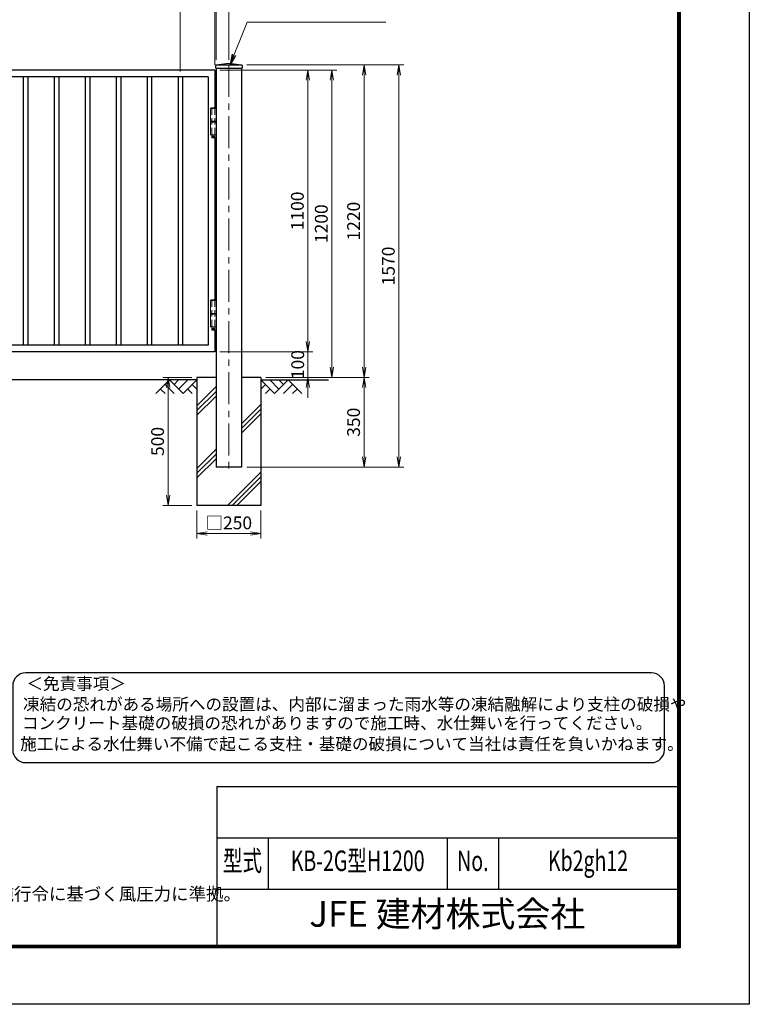
# Model space of a CAD drawing. Units: millimetres. Extents: x 0 to 8400, y 0 to 5940.
# Drawn here: x 5550 to 8400, y 0 to 3844 of the extents above; entities that cross this region are included whole.
import ezdxf
from ezdxf.enums import TextEntityAlignment as Align

# ---------------------------------------------------------------- set-up
doc = ezdxf.new("R2010")
doc.units = ezdxf.units.MM
doc.header["$LTSCALE"] = 100
doc.header["$MEASUREMENT"] = 0
doc.header["$PDMODE"] = 35
doc.linetypes.add('CENTER', pattern=[2, 1.25, -0.25, 0.25, -0.25])
doc.linetypes.add('DASHED2', pattern=[0.375, 0.25, -0.125])
for name, color, linetype in [('D-BGD', 7, 'Continuous'), ('D-STR1', 1, 'Continuous'), ('D-STR4', 7, 'Continuous'), ('D-TTL', 2, 'Continuous'), ('D-TTL-TXT', 7, 'Continuous')]:
    doc.layers.add(name, color=color, linetype=linetype)
for name, color, linetype, lineweight in [('D-BMK', 2, 'CENTER', 13), ('D-DCR-HCH', 7, 'Continuous', 13), ('D-STR-DIM', 7, 'Continuous', 13), ('D-STR-TXT', 7, 'Continuous', 13), ('D-STR3', 3, 'Continuous', 13)]:
    doc.layers.add(name, color=color, linetype=linetype, lineweight=lineweight)
doc.styles.add('ROMANSE', font='Romans.shx', dxfattribs={"width": 0.7, "bigfont": 'EXTFONT.SHX'})
doc.styles.add('ゴシック', font='txt')
doc.dimstyles.new('STYLE', dxfattribs={"dimscale": 20, "dimtxt": 2.5, "dimasz": 2, "dimexe": 1, "dimexo": 1, "dimgap": 0.8, "dimtad": 1, "dimdsep": 46, "dimtxsty": 'ゴシック', "dimblk": 'OPEN', "dimcen": 1e-08, "dimclrd": 256, "dimclre": 256, "dimclrt": 256, "dimadec": 0, "dimazin": 2, "dimtfac": 1, "dimtmove": 2, "dimatfit": 3, "dimldrblk": 'OPEN', "dimfxl": 1, "dimtolj": 1, "dimtzin": 0, "dimlwd": -1, "dimlwe": -1, "dimarcsym": 0})

# ---------------------------------------------------------------- blocks, each defined once
blk = doc.blocks.new('_Open')
at = {"color": 0, "linetype": 'ByBlock', "lineweight": -2}
for p, q in [((-1, 0.167), (0, 0)), ((-1, -0.167), (0, 0)), ((0, 0), (-1, 0))]:
    blk.add_line(p, q, dxfattribs=at)
blk = doc.blocks.new('*D3')
at = {"layer": 'D-STR-DIM', "transparency": 16777216}
for p, q in [((4256.7, 3687.4), (4256.7, 4206.1)), ((6366.7, 3687.4), (6366.7, 4206.1)), ((6326.7, 4186.1), (4296.7, 4186.1))]:
    blk.add_line(p, q, dxfattribs=at)
at = {"layer": 'DEFPOINTS', "color": 0, "transparency": 16777216}
for p in [(4256.7, 4186.1), (4256.7, 3667.4), (6366.7, 3667.4)]:
    blk.add_point(p, dxfattribs=at)
at = {"layer": 'D-STR-DIM', "transparency": 16777216, "xscale": 40, "yscale": 40, "zscale": 40, "rotation": 180}
blk.add_blockref('_Open', (4256.7, 4186.1), dxfattribs=at)
at = {"layer": 'D-STR-DIM', "transparency": 16777216, "xscale": 40, "yscale": 40, "zscale": 40}
blk.add_blockref('_Open', (6366.7, 4186.1), dxfattribs=at)
at = {"layer": 'D-STR-DIM', "transparency": 16777216, "insert": (5311.7, 4227.1), "char_height": 50, "attachment_point": 5, "style": 'ゴシック'}
blk.add_mtext('\\A1;2110', dxfattribs=at)
blk = doc.blocks.new('*D7')
at = {"layer": 'D-STR-DIM', "transparency": 16777216}
for p, q in [((5316.7, 3667.4), (5316.7, 4093.4)), ((6311.7, 3667.4), (6311.7, 4093.4)), ((5356.7, 4073.4), (6271.7, 4073.4))]:
    blk.add_line(p, q, dxfattribs=at)
at = {"layer": 'DEFPOINTS', "color": 0, "transparency": 16777216}
for p in [(6311.7, 4073.4), (5316.7, 3647.4), (6311.7, 3647.4)]:
    blk.add_point(p, dxfattribs=at)
at = {"layer": 'D-STR-DIM', "transparency": 16777216, "xscale": 40, "yscale": 40, "zscale": 40, "rotation": 180}
blk.add_blockref('_Open', (5316.7, 4073.4), dxfattribs=at)
at = {"layer": 'D-STR-DIM', "transparency": 16777216, "xscale": 40, "yscale": 40, "zscale": 40}
blk.add_blockref('_Open', (6311.7, 4073.4), dxfattribs=at)
at = {"layer": 'D-STR-DIM', "transparency": 16777216, "insert": (5814.2, 4114.4), "char_height": 50, "attachment_point": 5, "style": 'ゴシック'}
blk.add_mtext('\\A1;995', dxfattribs=at)
blk = doc.blocks.new('*D8')
at = {"layer": 'D-STR-DIM', "transparency": 16777216}
for p, q in [((6311.7, 3697.4), (6311.7, 4093.4)), ((6316.7, 3687.4), (6316.7, 4093.4)), ((6271.7, 4073.4), (6231.7, 4073.4)), ((6316.7, 4073.4), (6311.7, 4073.4)), ((6356.7, 4073.4), (6396.7, 4073.4))]:
    blk.add_line(p, q, dxfattribs=at)
at = {"layer": 'DEFPOINTS', "color": 0, "transparency": 16777216}
for p in [(6311.7, 4073.4), (6311.7, 3677.4), (6316.7, 3667.4)]:
    blk.add_point(p, dxfattribs=at)
at = {"layer": 'D-STR-DIM', "transparency": 16777216, "xscale": 40, "yscale": 40, "zscale": 40}
blk.add_blockref('_Open', (6311.7, 4073.4), dxfattribs=at)
at = {"layer": 'D-STR-DIM', "transparency": 16777216, "xscale": 40, "yscale": 40, "zscale": 40, "rotation": 180}
blk.add_blockref('_Open', (6316.7, 4073.4), dxfattribs=at)
at = {"layer": 'D-STR-DIM', "transparency": 16777216, "insert": (6314.2, 4119.4), "char_height": 50, "attachment_point": 5, "style": 'ゴシック'}
blk.add_mtext('\\A1;5', dxfattribs=at)
blk = doc.blocks.new('*D9')
at = {"layer": 'D-STR-DIM', "transparency": 16777216}
for p, q in [((5451.2, 3641.4), (5451.2, 3965.4)), ((6177.2, 3641.4), (6177.2, 3965.4)), ((5491.2, 3945.4), (6137.2, 3945.4))]:
    blk.add_line(p, q, dxfattribs=at)
at = {"layer": 'DEFPOINTS', "color": 0, "transparency": 16777216}
for p in [(6177.2, 3945.4), (5451.2, 3621.4), (6177.2, 3621.4)]:
    blk.add_point(p, dxfattribs=at)
at = {"layer": 'D-STR-DIM', "transparency": 16777216, "xscale": 40, "yscale": 40, "zscale": 40, "rotation": 180}
blk.add_blockref('_Open', (5451.2, 3945.4), dxfattribs=at)
at = {"layer": 'D-STR-DIM', "transparency": 16777216, "xscale": 40, "yscale": 40, "zscale": 40}
blk.add_blockref('_Open', (6177.2, 3945.4), dxfattribs=at)
at = {"layer": 'D-STR-DIM', "transparency": 16777216, "insert": (5814.2, 3989.1), "char_height": 50, "attachment_point": 5, "style": 'ゴシック'}
blk.add_mtext('\\A1;121@6=726', dxfattribs=at)
blk = doc.blocks.new('*D10')
at = {"layer": 'D-STR-DIM', "transparency": 16777216}
for p, q in [((6177.2, 3641.4), (6177.2, 3965.4)), ((6311.7, 3667.4), (6311.7, 3965.4)), ((6217.2, 3945.4), (6271.7, 3945.4))]:
    blk.add_line(p, q, dxfattribs=at)
at = {"layer": 'DEFPOINTS', "color": 0, "transparency": 16777216}
for p in [(6311.7, 3945.4), (6177.2, 3621.4), (6311.7, 3647.4)]:
    blk.add_point(p, dxfattribs=at)
at = {"layer": 'D-STR-DIM', "transparency": 16777216, "xscale": 40, "yscale": 40, "zscale": 40, "rotation": 180}
blk.add_blockref('_Open', (6177.2, 3945.4), dxfattribs=at)
at = {"layer": 'D-STR-DIM', "transparency": 16777216, "xscale": 40, "yscale": 40, "zscale": 40}
blk.add_blockref('_Open', (6311.7, 3945.4), dxfattribs=at)
at = {"layer": 'D-STR-DIM', "transparency": 16777216, "insert": (6244.5, 4014.4), "char_height": 50, "attachment_point": 5, "style": 'ゴシック'}
blk.add_mtext('\\A1;134.5', dxfattribs=at)
blk = doc.blocks.new('*D21')
at = {"layer": 'D-STR-DIM', "transparency": 16777216}
for p, q in [((6331.7, 3647.4), (6789, 3647.4)), ((6769, 3607.4), (6769, 2487.4)), ((6511.7, 2447.4), (6789, 2447.4))]:
    blk.add_line(p, q, dxfattribs=at)
at = {"layer": 'DEFPOINTS', "color": 0, "transparency": 16777216}
for p in [(6311.7, 3647.4), (6491.7, 2447.4), (6769, 2447.4)]:
    blk.add_point(p, dxfattribs=at)
at = {"layer": 'D-STR-DIM', "transparency": 16777216, "xscale": 40, "yscale": 40, "zscale": 40}
for p, rotation in [((6769, 3647.4), 90), ((6769, 2447.4), 270)]:
    blk.add_blockref('_Open', p, dxfattribs=dict(at, rotation=rotation))
at = {"layer": 'D-STR-DIM', "transparency": 16777216, "insert": (6728, 3047.4), "char_height": 50, "attachment_point": 5, "rotation": 90, "style": 'ゴシック'}
blk.add_mtext('\\A1;1200', dxfattribs=at)
blk = doc.blocks.new('*D22')
at = {"layer": 'D-STR-DIM', "transparency": 16777216}
for p, q in [((6436.7, 3667.4), (6915.1, 3667.4)), ((6895.1, 3627.4), (6895.1, 2487.4)), ((6511.7, 2447.4), (6915.1, 2447.4))]:
    blk.add_line(p, q, dxfattribs=at)
at = {"layer": 'DEFPOINTS', "color": 0, "transparency": 16777216}
for p in [(6416.7, 3667.4), (6491.7, 2447.4), (6895.1, 2447.4)]:
    blk.add_point(p, dxfattribs=at)
at = {"layer": 'D-STR-DIM', "transparency": 16777216, "xscale": 40, "yscale": 40, "zscale": 40}
for p, rotation in [((6895.1, 3667.4), 90), ((6895.1, 2447.4), 270)]:
    blk.add_blockref('_Open', p, dxfattribs=dict(at, rotation=rotation))
at = {"layer": 'D-STR-DIM', "transparency": 16777216, "insert": (6854.1, 3057.4), "char_height": 50, "attachment_point": 5, "rotation": 90, "style": 'ゴシック'}
blk.add_mtext('\\A1;1220', dxfattribs=at)
blk = doc.blocks.new('*D23')
at = {"layer": 'D-STR-DIM', "transparency": 16777216}
for p, q in [((6436.7, 3667.4), (7050.8, 3667.4)), ((7030.8, 3627.4), (7030.8, 2137.4)), ((6436.7, 2097.4), (7050.8, 2097.4))]:
    blk.add_line(p, q, dxfattribs=at)
at = {"layer": 'DEFPOINTS', "color": 0, "transparency": 16777216}
for p in [(6416.7, 3667.4), (6416.7, 2097.4), (7030.8, 2097.4)]:
    blk.add_point(p, dxfattribs=at)
at = {"layer": 'D-STR-DIM', "transparency": 16777216, "xscale": 40, "yscale": 40, "zscale": 40}
for p, rotation in [((7030.8, 3667.4), 90), ((7030.8, 2097.4), 270)]:
    blk.add_blockref('_Open', p, dxfattribs=dict(at, rotation=rotation))
at = {"layer": 'D-STR-DIM', "transparency": 16777216, "insert": (6989.8, 2882.4), "char_height": 50, "attachment_point": 5, "rotation": 90, "style": 'ゴシック'}
blk.add_mtext('\\A1;1570', dxfattribs=at)
blk = doc.blocks.new('*D24')
at = {"layer": 'D-STR-DIM', "transparency": 16777216}
for p, q in [((6331.7, 3647.4), (6695.5, 3647.4)), ((6675.5, 3607.4), (6675.5, 2587.4)), ((6331.7, 2547.4), (6695.5, 2547.4))]:
    blk.add_line(p, q, dxfattribs=at)
at = {"layer": 'DEFPOINTS', "color": 0, "transparency": 16777216}
for p in [(6311.7, 3647.4), (6311.7, 2547.4), (6675.5, 2547.4)]:
    blk.add_point(p, dxfattribs=at)
at = {"layer": 'D-STR-DIM', "transparency": 16777216, "xscale": 40, "yscale": 40, "zscale": 40}
for p, rotation in [((6675.5, 3647.4), 90), ((6675.5, 2547.4), 270)]:
    blk.add_blockref('_Open', p, dxfattribs=dict(at, rotation=rotation))
at = {"layer": 'D-STR-DIM', "transparency": 16777216, "insert": (6634.5, 3097.4), "char_height": 50, "attachment_point": 5, "rotation": 90, "style": 'ゴシック'}
blk.add_mtext('\\A1;1100', dxfattribs=at)
blk = doc.blocks.new('*D25')
at = {"layer": 'D-STR-DIM', "transparency": 16777216}
for p, q in [((6675.5, 2587.4), (6675.5, 2627.4)), ((6331.7, 2547.4), (6695.5, 2547.4)), ((6675.5, 2547.4), (6675.5, 2447.4)), ((6511.7, 2447.4), (6695.5, 2447.4)), ((6675.5, 2407.4), (6675.5, 2367.4))]:
    blk.add_line(p, q, dxfattribs=at)
at = {"layer": 'DEFPOINTS', "color": 0, "transparency": 16777216}
for p in [(6311.7, 2547.4), (6491.7, 2447.4), (6675.5, 2447.4)]:
    blk.add_point(p, dxfattribs=at)
at = {"layer": 'D-STR-DIM', "transparency": 16777216, "xscale": 40, "yscale": 40, "zscale": 40}
for p, rotation in [((6675.5, 2547.4), 270), ((6675.5, 2447.4), 90)]:
    blk.add_blockref('_Open', p, dxfattribs=dict(at, rotation=rotation))
at = {"layer": 'D-STR-DIM', "transparency": 16777216, "insert": (6635.8, 2497.4), "char_height": 50, "attachment_point": 5, "rotation": 90, "style": 'ゴシック'}
blk.add_mtext('\\A1;100', dxfattribs=at)
blk = doc.blocks.new('*D27')
at = {"layer": 'D-STR-DIM', "transparency": 16777216}
for p, q in [((6511.7, 2447.4), (6915.1, 2447.4)), ((6895.1, 2407.4), (6895.1, 2137.4)), ((6436.7, 2097.4), (6915.1, 2097.4))]:
    blk.add_line(p, q, dxfattribs=at)
at = {"layer": 'DEFPOINTS', "color": 0, "transparency": 16777216}
for p in [(6491.7, 2447.4), (6416.7, 2097.4), (6895.1, 2097.4)]:
    blk.add_point(p, dxfattribs=at)
at = {"layer": 'D-STR-DIM', "transparency": 16777216, "xscale": 40, "yscale": 40, "zscale": 40}
for p, rotation in [((6895.1, 2447.4), 90), ((6895.1, 2097.4), 270)]:
    blk.add_blockref('_Open', p, dxfattribs=dict(at, rotation=rotation))
at = {"layer": 'D-STR-DIM', "transparency": 16777216, "insert": (6854.1, 2272.4), "char_height": 50, "attachment_point": 5, "rotation": 90, "style": 'ゴシック'}
blk.add_mtext('\\A1;350', dxfattribs=at)
blk = doc.blocks.new('*D30')
at = {"layer": 'D-STR-DIM', "transparency": 16777216}
for p, q in [((6241.7, 1927.4), (6241.7, 1818)), ((6491.7, 1927.4), (6491.7, 1818)), ((6281.7, 1838), (6451.7, 1838))]:
    blk.add_line(p, q, dxfattribs=at)
at = {"layer": 'DEFPOINTS', "color": 0, "transparency": 16777216}
for p in [(6241.7, 1947.4), (6491.7, 1947.4), (6491.7, 1838)]:
    blk.add_point(p, dxfattribs=at)
at = {"layer": 'D-STR-DIM', "transparency": 16777216, "xscale": 40, "yscale": 40, "zscale": 40, "rotation": 180}
blk.add_blockref('_Open', (6241.7, 1838), dxfattribs=at)
at = {"layer": 'D-STR-DIM', "transparency": 16777216, "xscale": 40, "yscale": 40, "zscale": 40}
blk.add_blockref('_Open', (6491.7, 1838), dxfattribs=at)
at = {"layer": 'D-STR-DIM', "transparency": 16777216, "insert": (6366.7, 1879.5), "char_height": 50, "attachment_point": 5, "style": 'ゴシック'}
blk.add_mtext('\\A1;□250', dxfattribs=at)
blk = doc.blocks.new('*D31')
at = {"layer": 'D-STR-DIM', "transparency": 16777216}
for p, q in [((6221.7, 2447.4), (6109.4, 2447.4)), ((6129.4, 2407.4), (6129.4, 1987.4)), ((6221.7, 1947.4), (6109.4, 1947.4))]:
    blk.add_line(p, q, dxfattribs=at)
at = {"layer": 'DEFPOINTS', "color": 0, "transparency": 16777216}
for p in [(6241.7, 2447.4), (6129.4, 1947.4), (6241.7, 1947.4)]:
    blk.add_point(p, dxfattribs=at)
at = {"layer": 'D-STR-DIM', "transparency": 16777216, "xscale": 40, "yscale": 40, "zscale": 40}
for p, rotation in [((6129.4, 2447.4), 90), ((6129.4, 1947.4), 270)]:
    blk.add_blockref('_Open', p, dxfattribs=dict(at, rotation=rotation))
at = {"layer": 'D-STR-DIM', "transparency": 16777216, "insert": (6088.4, 2197.4), "char_height": 50, "attachment_point": 5, "rotation": 90, "style": 'ゴシック'}
blk.add_mtext('\\A1;500', dxfattribs=at)

msp = doc.modelspace()

# ---------------------------------------------------------------- linework, layer by layer
at = {"layer": 'D-BGD'}
for p, q in [((6241.702, 2437.418), (4381.702, 2437.418)), ((6491.702, 2437.417), (6756.201, 2437.418))]:
    msp.add_line(p, q, dxfattribs=at)
at = {"layer": 'D-BMK'}
msp.add_line((6366.702, 3667.417), (6366.702, 2084.418), dxfattribs=at)
at = {"layer": 'D-DCR-HCH'}
for p, q in [((6135.278, 2437.418), (6082.066, 2384.206)), ((6135.278, 2437.418), (6188.49, 2384.206)), ((6152.923, 2419.588), (6170.753, 2437.418)), ((6170.753, 2401.943), (6206.228, 2437.418)), ((6188.49, 2384.206), (6241.702, 2437.418)), ((6544.914, 2384.206), (6491.702, 2437.418)), ((6562.652, 2401.944), (6527.177, 2437.418)), ((6598.126, 2437.418), (6544.914, 2384.206)), ((6580.482, 2419.588), (6562.652, 2437.418)), ((6598.126, 2437.418), (6651.338, 2384.206)), ((6099.804, 2401.943), (6117.622, 2384.206)), ((6117.541, 2419.68), (6153.178, 2384.206)), ((6206.228, 2401.943), (6224.046, 2384.206)), ((6223.965, 2419.68), (6241.702, 2402.024)), ((6241.702, 2336.395), (6316.702, 2411.395)), ((6241.702, 2318.01), (6316.702, 2393.01)), ((6509.44, 2419.681), (6491.702, 2402.025)), ((6527.177, 2401.944), (6509.358, 2384.206)), ((6615.864, 2419.681), (6580.226, 2384.206)), ((6633.601, 2401.944), (6615.782, 2384.206)), ((6241.702, 2299.625), (6316.702, 2374.625)), ((6416.702, 2266.705), (6491.702, 2341.705)), ((6416.702, 2248.32), (6491.702, 2323.32)), ((6416.702, 2229.935), (6491.702, 2304.935)), ((6242.149, 2092.152), (6316.702, 2166.705)), ((6241.702, 2073.32), (6316.702, 2148.32)), ((6241.702, 2054.935), (6316.702, 2129.936)), ((6361.26, 1947.418), (6491.702, 2077.859)), ((6379.645, 1947.418), (6491.702, 2059.475)), ((6398.03, 1947.417), (6491.702, 2041.09))]:
    msp.add_line(p, q, dxfattribs=at)
at = {"layer": 'D-STR1'}
for p, q in [((6314.702, 3664.619), (6314.702, 3654.417)), ((6314.702, 3654.417), (6418.702, 3654.417)), ((6316.702, 3654.417), (6316.702, 2097.418)), ((6317.475, 3667.79), (6366.702, 3674.417)), ((6318.702, 3667.417), (6414.702, 3667.417)), ((6366.702, 3674.417), (6415.929, 3667.79)), ((6416.702, 3654.417), (6416.702, 2097.418)), ((6418.702, 3664.619), (6418.702, 3654.417)), ((6311.702, 3647.417), (5316.703, 3647.417)), ((6285.702, 3621.417), (5342.702, 3621.417)), ((5563.202, 3621.417), (5563.202, 2573.417)), ((5581.202, 3621.417), (5581.202, 2573.417)), ((5684.202, 3621.417), (5684.202, 2573.417)), ((5702.202, 3621.417), (5702.202, 2573.417)), ((5805.202, 3621.417), (5805.202, 2573.417)), ((5823.202, 3621.417), (5823.202, 2573.417)), ((5926.202, 3621.417), (5926.202, 2573.417)), ((5944.202, 3621.417), (5944.202, 2573.417)), ((6047.202, 3621.417), (6047.202, 2573.417)), ((6065.202, 3621.417), (6065.202, 2573.417)), ((6168.202, 3621.417), (6168.203, 2573.417)), ((6186.202, 3621.417), (6186.202, 2573.417)), ((6285.702, 3621.417), (6285.702, 2573.417)), ((6311.702, 3647.417), (6311.702, 3500.418)), ((6311.702, 3383.418), (6311.702, 2750.418)), ((6311.702, 2633.418), (6311.702, 2547.417)), ((6311.702, 2547.417), (5316.703, 2547.417)), ((6285.702, 2573.417), (5342.702, 2573.417)), ((6416.702, 2097.418), (6316.702, 2097.418))]:
    msp.add_line(p, q, dxfattribs=at)
for centre, start, end in [((6317.902, 3664.619), 97.666804, 180), ((6415.502, 3664.619), 0, 82.333196)]:
    msp.add_arc(centre, 3.2, start, end, dxfattribs=at)
at = {"layer": 'D-STR3'}
for p, q in [((6296.002, 3499.418), (6297.002, 3500.418)), ((6296.002, 3499.418), (6296.002, 3497.418)), ((6316.002, 3499.418), (6296.002, 3499.418)), ((6297.002, 3500.418), (6315.002, 3500.418)), ((6315.002, 3500.418), (6316.002, 3499.418)), ((6316.002, 3499.418), (6316.002, 3497.418)), ((6295.534, 3497.418), (6295.534, 3394.418)), ((6295.534, 3497.418), (6316.702, 3497.418)), ((6316.702, 3497.418), (6316.702, 3394.418)), ((6295.534, 3447.418), (6316.702, 3447.418)), ((6295.534, 3444.418), (6316.702, 3444.418)), ((6295.534, 3394.418), (6316.702, 3394.418)), ((6300.002, 3394.418), (6300.002, 3383.418)), ((6300.002, 3383.418), (6301.002, 3382.418)), ((6300.002, 3383.418), (6312.002, 3383.418)), ((6311.002, 3382.418), (6312.002, 3383.418)), ((6312.002, 3394.418), (6312.002, 3383.418)), ((6301.002, 3382.418), (6311.002, 3382.418)), ((6295.534, 2747.418), (6295.534, 2644.418)), ((6295.534, 2747.418), (6316.702, 2747.418)), ((6296.002, 2749.418), (6297.002, 2750.418)), ((6296.002, 2749.418), (6296.002, 2747.418)), ((6316.002, 2749.418), (6296.002, 2749.418)), ((6297.002, 2750.418), (6315.002, 2750.418)), ((6315.002, 2750.418), (6316.002, 2749.418)), ((6316.002, 2749.418), (6316.002, 2747.418)), ((6316.702, 2747.418), (6316.702, 2644.418)), ((6295.534, 2697.418), (6316.702, 2697.418)), ((6295.534, 2694.418), (6316.702, 2694.418)), ((6295.534, 2644.418), (6316.702, 2644.418)), ((6300.002, 2644.418), (6300.002, 2633.418)), ((6300.002, 2633.418), (6301.002, 2632.418)), ((6300.002, 2633.418), (6312.002, 2633.418)), ((6301.002, 2632.418), (6311.002, 2632.418)), ((6311.002, 2632.418), (6312.002, 2633.418)), ((6312.002, 2644.418), (6312.002, 2633.418))]:
    msp.add_line(p, q, dxfattribs=at)
at = {"layer": 'D-STR3', "linetype": 'DASHED2'}
for p, q in [((6299.802, 3497.418), (6299.802, 3394.418)), ((6312.202, 3497.418), (6312.202, 3394.418)), ((6299.802, 2747.418), (6299.802, 2644.418)), ((6312.202, 2747.418), (6312.202, 2644.418))]:
    msp.add_line(p, q, dxfattribs=at)
at = {"layer": 'D-STR3'}
for centre in [(6306.002, 3387.418), (6306.002, 2637.418)]:
    msp.add_circle(centre, 2.5, dxfattribs=at)
at = {"layer": 'D-STR4'}
for p, q in [((6241.702, 2447.417), (6241.702, 1947.418)), ((6316.702, 2447.417), (6241.702, 2447.417)), ((6491.702, 2447.417), (6416.702, 2447.417)), ((6491.702, 2447.417), (6491.702, 1947.417)), ((6491.702, 1947.417), (6241.702, 1947.418))]:
    msp.add_line(p, q, dxfattribs=at)
at = {"layer": 'D-TTL', "color": 7}
for p, q in [((6320, 850), (6320, 230)), ((6320, 850), (8120, 850)), ((6320, 650), (8120, 650)), ((6520, 650), (6520, 450)), ((7220, 650), (7220, 450)), ((7420, 650), (7420, 450)), ((6320, 450), (8120, 450))]:
    msp.add_line(p, q, dxfattribs=at)
at = {"layer": 'D-TTL'}
msp.add_lwpolyline([(0, 5940), (8400, 5940), (8400, 0), (0, 0)], close=True, dxfattribs=at)
at = {"layer": 'D-TTL', "color": 7}
for points in [[(270, 5720), (8130, 5720), (8130, 220), (270, 220)], [(272.5, 5717.5), (8127.5, 5717.5), (8127.5, 222.5), (272.5, 222.5)], [(275, 5715), (8125, 5715), (8125, 225), (275, 225)], [(277.5, 5712.5), (8122.5, 5712.5), (8122.5, 227.5), (277.5, 227.5)], [(280, 5710), (8120, 5710), (8120, 230), (280, 230)]]:
    msp.add_lwpolyline(points, close=True, dxfattribs=at)
at = {"layer": 'D-TTL-TXT', "color": 2}
msp.add_lwpolyline([(8018.118, 943.562, 0.41421356), (8068.118, 993.562), (8068.118, 1243.562, 0.41421356), (8018.118, 1293.562), (5572.569, 1293.562, 0.41421356), (5522.569, 1243.562), (5522.569, 993.562, 0.41421356), (5572.569, 943.562)], format="xyb", close=True, dxfattribs=at)

# ---------------------------------------------------------------- texts
at = {"layer": 'D-TTL-TXT', "style": 'ゴシック'}
for s, height, p in [('＜免責事項＞ \u3000\u3000', 47.5, (5576.274, 1228.172)), ('凍結の恐れがある場所への設置は、内部に溜まった雨水等の凍結融解により支柱の破損や', 47.5, (5562.75, 1147.676)), ('コンクリート基礎の破損の恐れがありますので施工時、水仕舞いを行ってください。', 47.5, (5558.64, 1074.252)), ('施工による水仕舞い不備で起こる支柱・基礎の破損について当社は責任を負いかねます。 ', 47.5, (5551.648, 992.76)), ('（設計条件）風荷重：昭和57年改正 建築基準法・同施行令に基づく風圧力に準拠。', 50, (3867.551, 405.649))]:
    msp.add_text(s, height=height, dxfattribs=at).set_placement(p)
at = {"layer": 'D-TTL-TXT', "style": 'ROMANSE', "width": 0.7}
for s, p in [('型式', (6420, 550)), ('KB-2G型H1200', (6870, 550)), ('No.', (7320, 550)), ('Kb2gh12', (7770, 550))]:
    msp.add_text(s, height=80, dxfattribs=at).set_placement(p, align=Align.MIDDLE)
at = {"layer": 'D-TTL-TXT', "style": 'ROMANSE'}
msp.add_text('JFE 建材株式会社', height=100, dxfattribs=at).set_placement((7220, 340), align=Align.MIDDLE)

# ---------------------------------------------------------------- dimensions: what is measured, and where the dimension line sits
at = {"layer": 'D-STR-DIM'}
for base, p1, p2, picture, middle in [((4256.702, 4186.104), (6366.702, 3667.417), (4256.702, 3667.417), '*D3', (5311.702, 4227.104)), ((6311.703, 4073.421), (5316.703, 3647.417), (6311.703, 3647.417), '*D7', (5814.203, 4114.421)), ((6311.703, 3945.444), (6177.202, 3621.417), (6311.703, 3647.417), '*D10', (6244.452, 4014.444))]:
    dim = msp.add_linear_dim(base=base, p1=p1, p2=p2, dimstyle='STYLE', dxfattribs=at)
    dim.commit()
    dim.dimension.update_dxf_attribs({"geometry": picture, "text_midpoint": middle})
dim = msp.add_linear_dim(base=(6311.703, 4073.421), p1=(6316.703, 3667.417), p2=(6311.703, 3677.417), dimstyle='STYLE', dxfattribs=at)
dim.commit()
dim.dimension.update_dxf_attribs({"geometry": '*D8', "text_midpoint": (6314.203, 4119.424), "dimtype": 160})
for base, p1, p2, text, picture, middle in [((6177.202, 3945.444), (5451.202, 3621.417), (6177.202, 3621.417), '121@6=<>', '*D9', (5814.202, 3989.109)), ((6491.702, 1838.029), (6241.702, 1947.418), (6491.702, 1947.418), '□<>', '*D30', (6366.702, 1879.536))]:
    dim = msp.add_linear_dim(base=base, p1=p1, p2=p2, text=text, dimstyle='STYLE', dxfattribs=at)
    dim.commit()
    dim.dimension.update_dxf_attribs({"geometry": picture, "text_midpoint": middle})
for base, p1, p2, picture, middle in [((6895.078, 2447.418), (6416.702, 3667.418), (6491.702, 2447.418), '*D22', (6854.078, 3057.418)), ((7030.816, 2097.418), (6416.702, 3667.418), (6416.702, 2097.418), '*D23', (6989.816, 2882.418)), ((6768.961, 2447.418), (6311.702, 3647.418), (6491.702, 2447.418), '*D21', (6727.961, 3047.418)), ((6675.455, 2547.418), (6311.702, 3647.417), (6311.702, 2547.418), '*D24', (6634.455, 3097.418)), ((6129.394, 1947.418), (6241.702, 2447.418), (6241.702, 1947.418), '*D31', (6088.394, 2197.418)), ((6895.078, 2097.418), (6491.702, 2447.418), (6416.702, 2097.418), '*D27', (6854.078, 2272.418))]:
    dim = msp.add_linear_dim(base=base, p1=p1, p2=p2, angle=90, dimstyle='STYLE', dxfattribs=at)
    dim.commit()
    dim.dimension.update_dxf_attribs({"geometry": picture, "text_midpoint": middle})
dim = msp.add_linear_dim(base=(6675.455, 2447.418), p1=(6311.702, 2547.418), p2=(6491.702, 2447.418), angle=90, dimstyle='STYLE', dxfattribs=at)
dim.commit()
dim.dimension.update_dxf_attribs({"geometry": '*D25', "text_midpoint": (6635.818, 2497.418), "dimtype": 160})

# ---------------------------------------------------------------- leaders
at = {"layer": 'D-STR-TXT'}
msp.add_leader([(6371.437, 3669.565), (6437.742, 3834.603), (6979.631, 3834.603)], dimstyle='STYLE', override={"dimtxt": 2, "dimgap": 0.8, "dimtad": 1}, dxfattribs=at)

doc.saveas('drawing.dxf')
